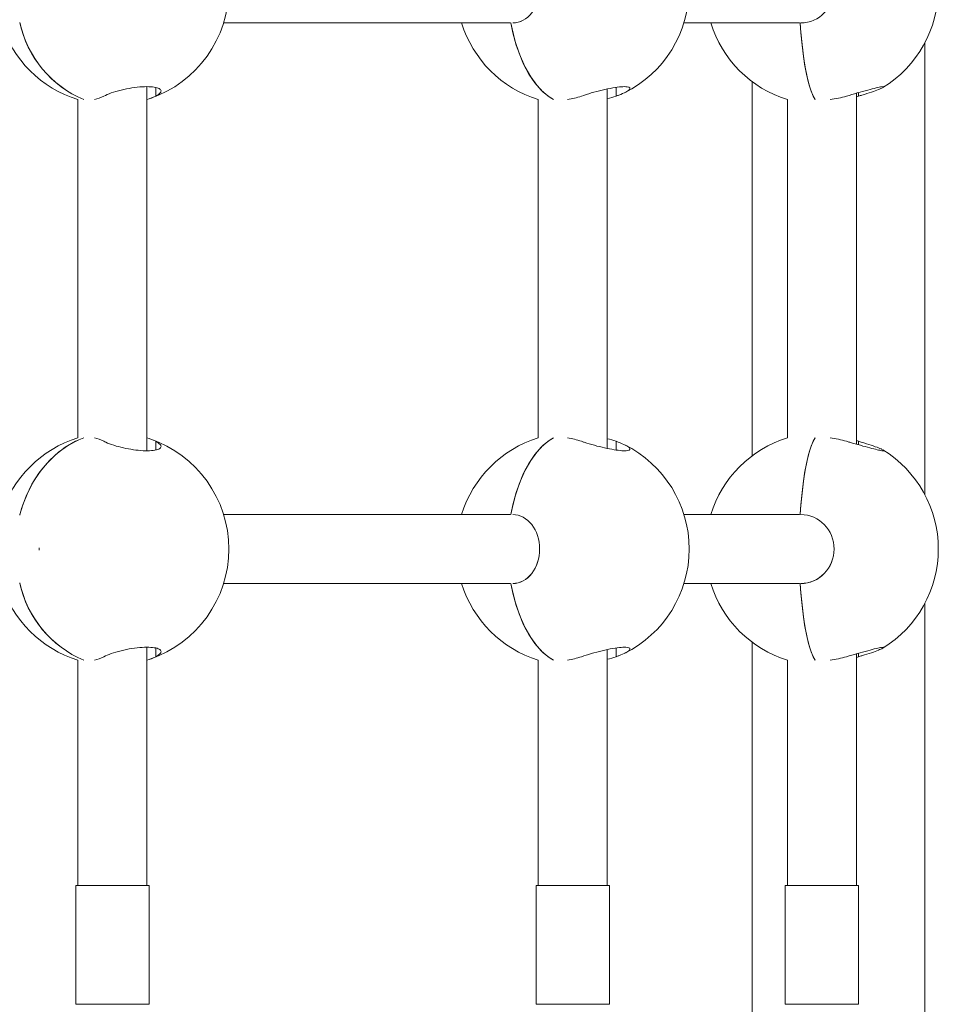
# Model space of a CAD drawing. Units: inches. Extents: x 3.5 to 16.8, y 3.2 to 16.3.
# Drawn here: x 8.5 to 8.8, y 11.2 to 11.4 of the extents above; entities that cross this region are included whole.
import ezdxf

# ---------------------------------------------------------------- set-up
doc = ezdxf.new("R2010")
doc.units = ezdxf.units.IN
doc.layers.add('ACAD_LAYER_0', color=7, linetype='Continuous', lineweight=0)

msp = doc.modelspace()

# ---------------------------------------------------------------- linework, layer by layer
at = {"layer": 'ACAD_LAYER_0', "color": 7, "linetype": 'Continuous', "lineweight": 0}
for p, q in [((8.590541198, 11.3947593682), (8.6570698759, 11.3947593682)), ((8.6973142168, 11.3947593682), (8.7241273662, 11.3947593682)), ((8.7531579277, 11.2854228132), (8.7531579277, 11.3900959008)), ((8.7131578466, 11.3811248653), (8.7131578466, 11.2943938487)), ((8.5727536222, 11.2955662124), (8.5727536222, 11.3799525015)), ((8.6795266411, 11.2960936539), (8.6795266411, 11.3794190996)), ((8.7373117945, 11.2970706337), (8.7373117945, 11.3784502857)), ((8.5567535898, 11.3769717329), (8.5567535898, 11.2985469215)), ((8.6635266087, 11.3769717329), (8.6635266087, 11.2985469215)), ((8.721311762, 11.3769717329), (8.721311762, 11.2985469215)), ((8.7378369114, 11.3777818792), (8.7373117945, 11.3776326292)), ((8.7373117945, 11.2978860848), (8.7378369114, 11.2977368348)), ((8.6570698759, 11.2807593458), (8.590541198, 11.2807593458)), ((8.7241273662, 11.2807593458), (8.6973142168, 11.2807593458)), ((8.590541198, 11.264759373), (8.6570698759, 11.264759373)), ((8.6973142168, 11.264759373), (8.7241273662, 11.264759373)), ((8.7531579277, 11.1364665144), (8.7531579277, 11.2600959056)), ((8.7131578466, 11.2511248701), (8.7131578466, 11.1427593343)), ((8.5727536222, 11.1947593205), (8.5727536222, 11.2499525063)), ((8.6795266411, 11.1947593205), (8.6795266411, 11.2494191044)), ((8.7373117945, 11.1947593205), (8.7373117945, 11.2484502905)), ((8.5567535898, 11.2469717376), (8.5567535898, 11.1947593205)), ((8.6635266087, 11.2469717376), (8.6635266087, 11.1947593205)), ((8.721311762, 11.2469717376), (8.721311762, 11.1947593205)), ((8.7378369114, 11.247781884), (8.7373117945, 11.2476326339)), ((8.5562536261, 11.1947593205), (8.5562536261, 11.1671735757)), ((8.573253586, 11.1947593205), (8.5562536261, 11.1947593205)), ((8.573253586, 11.1671735757), (8.573253586, 11.1947593205)), ((8.6630266449, 11.1947593205), (8.6630266449, 11.1671735757)), ((8.6800266048, 11.1947593205), (8.6630266449, 11.1947593205)), ((8.6800266048, 11.1671735757), (8.6800266048, 11.1947593205)), ((8.7208117983, 11.1947593205), (8.7208117983, 11.1671735757)), ((8.7378117582, 11.1947593205), (8.7208117983, 11.1947593205)), ((8.7378117582, 11.1671735757), (8.7378117582, 11.1947593205))]:
    msp.add_line(p, q, dxfattribs=at)
at = {"layer": 'ACAD_LAYER_0', "color": 8, "linetype": 'Continuous', "lineweight": 0}
for p, q in [((8.5748096249, 11.3797794097), (8.5748096249, 11.3777818792)), ((8.6815826437, 11.3797873967), (8.6815826437, 11.3777818792)), ((8.7378369114, 11.3785986416), (8.7378369114, 11.3777818792)), ((8.5748096249, 11.2977368348), (8.5748096249, 11.2957533114)), ((8.6815826437, 11.2977368348), (8.6815826437, 11.2957255952)), ((8.7378369114, 11.2977368348), (8.7378369114, 11.2969201319)), ((8.5748096249, 11.2497794144), (8.5748096249, 11.247781884)), ((8.6815826437, 11.2497874015), (8.6815826437, 11.247781884)), ((8.7378369114, 11.2485986464), (8.7378369114, 11.247781884)), ((8.573253586, 11.1671735757), (8.5562536261, 11.1671735757)), ((8.6800266048, 11.1671735757), (8.6630266449, 11.1671735757)), ((8.7378117582, 11.1671735757), (8.7208117983, 11.1671735757))]:
    msp.add_line(p, q, dxfattribs=at)
at = {"layer": 'ACAD_LAYER_0', "color": 7, "linetype": 'Continuous', "lineweight": 0}
for points in [[(8.657196357, 11.3947795146), (8.6574576637, 11.3933932297), (8.6581687471, 11.3904750459), (8.659065797, 11.3877279871), (8.6601364157, 11.3851903193), (8.6613657019, 11.382897269), (8.6627363703, 11.3808809035), (8.6642295858, 11.3791692965), (8.6658244869, 11.3777861707), (8.6670820257, 11.3769717329)], [(8.6670820257, 11.3769717329), (8.6663231394, 11.3774359338), (8.664701893, 11.3787157052), (8.6631756565, 11.380330395), (8.6617657682, 11.3822574132), (8.6604918978, 11.3844700568), (8.6593716881, 11.3869373911), (8.6584206364, 11.3896250837), (8.6576523325, 11.3924957626), (8.6571995756, 11.3947607987)], [(8.7242807886, 11.3947609179), (8.7243713877, 11.3933932297), (8.7246211311, 11.3904750459), (8.7249360821, 11.3877279871), (8.7253120682, 11.3851903193), (8.725743725, 11.382897269), (8.7262250921, 11.3808809035), (8.7267493746, 11.3791692965), (8.7273094198, 11.3777861707), (8.7277510902, 11.3769717329)], [(8.7277510902, 11.3769717329), (8.7274845383, 11.3774359338), (8.7269151947, 11.3787157052), (8.7263793489, 11.380330395), (8.7258842728, 11.3822574132), (8.7254368803, 11.3844700568), (8.7250434896, 11.3869373911), (8.7247095844, 11.3896250837), (8.7244398138, 11.3924957626), (8.7242807886, 11.3947607987)], [(8.5581018469, 11.2985469215), (8.5562196514, 11.2977324836), (8.553832843, 11.2963494175), (8.5515981457, 11.2946377509), (8.5495465538, 11.2926213853), (8.547706916, 11.2903283947), (8.546104624, 11.2877906673), (8.5447619698, 11.2850436084), (8.5436979076, 11.2821254842), (8.5432779333, 11.2806260102)], [(8.5433115503, 11.2807578557), (8.5439891359, 11.2830229514), (8.5451391479, 11.2858935707), (8.5465622684, 11.2885813229), (8.5482388279, 11.2910486572), (8.5501454613, 11.2932612412), (8.5522554657, 11.295188319), (8.5545395157, 11.2968030088), (8.5569659016, 11.2980827801), (8.5581018469, 11.2985469215)], [(8.6670820257, 11.2985469215), (8.6658244869, 11.2977324836), (8.6642295858, 11.2963494175), (8.6627363703, 11.2946377509), (8.6613657019, 11.2926213853), (8.6601364157, 11.2903283947), (8.659065797, 11.2877906673), (8.6581687471, 11.2850436084), (8.6574576637, 11.2821254842), (8.657196357, 11.2807391994)], [(8.6571995756, 11.2807578557), (8.6576523325, 11.2830229514), (8.6584206364, 11.2858935707), (8.6593716881, 11.2885813229), (8.6604918978, 11.2910486572), (8.6617657682, 11.2932612412), (8.6631756565, 11.295188319), (8.664701893, 11.2968030088), (8.6663231394, 11.2980827801), (8.6670820257, 11.2985469215)], [(8.7277510902, 11.2985469215), (8.7273094198, 11.2977324836), (8.7267493746, 11.2963494175), (8.7262250921, 11.2946377509), (8.725743725, 11.2926213853), (8.7253120682, 11.2903283947), (8.7249360821, 11.2877906673), (8.7246211311, 11.2850436084), (8.7243713877, 11.2821254842), (8.7242807886, 11.2807577365)], [(8.7242807886, 11.2807578557), (8.7244398138, 11.2830229514), (8.7247095844, 11.2858935707), (8.7250434896, 11.2885813229), (8.7254368803, 11.2910486572), (8.7258842728, 11.2932612412), (8.7263793489, 11.295188319), (8.7269151947, 11.2968030088), (8.7274845383, 11.2980827801), (8.7277510902, 11.2985469215)], [(8.657196357, 11.2647795193), (8.6574576637, 11.2633932345), (8.6581687471, 11.2604750507), (8.659065797, 11.2577279918), (8.6601364157, 11.2551902645), (8.6613657019, 11.2528972738), (8.6627363703, 11.2508809083), (8.6642295858, 11.2491693013), (8.6658244869, 11.2477861755), (8.6670820257, 11.2469717376)], [(8.6670820257, 11.2469717376), (8.6663231394, 11.2474359386), (8.664701893, 11.2487157099), (8.6631756565, 11.2503303998), (8.6617657682, 11.2522574179), (8.6604918978, 11.2544700616), (8.6593716881, 11.2569373958), (8.6584206364, 11.2596250885), (8.6576523325, 11.2624957674), (8.6571995756, 11.2647608035)], [(8.7242807886, 11.2647609227), (8.7243713877, 11.2633932345), (8.7246211311, 11.2604750507), (8.7249360821, 11.2577279918), (8.7253120682, 11.2551902645), (8.725743725, 11.2528972738), (8.7262250921, 11.2508809083), (8.7267493746, 11.2491693013), (8.7273094198, 11.2477861755), (8.7277510902, 11.2469717376)], [(8.7277510902, 11.2469717376), (8.7274845383, 11.2474359386), (8.7269151947, 11.2487157099), (8.7263793489, 11.2503303998), (8.7258842728, 11.2522574179), (8.7254368803, 11.2544700616), (8.7250434896, 11.2569373958), (8.7247095844, 11.2596250885), (8.7244398138, 11.2624957674), (8.7242807886, 11.2647608035)]]:
    msp.add_lwpolyline(points, dxfattribs=at)
for centre, radius, start, end in [((8.5647535739, 11.4027593482), 0.027000000000001, 288.841088124501, 0), ((8.6715266337, 11.4027593482), 0.027000000000001, 296.3634158063991, 0), ((8.7293117972, 11.4027593482), 0.0270000000000005, 301.6346601836987, 0), ((8.5647535739, 11.4027593482), 0.0270000000000012, 197.2352852571007, 252.7647147428993), ((8.5678932785, 11.4001625778), 0.025173148789583, 192.0841117174002, 247.1099902033017), ((8.5678977259, 11.4001593374), 0.0251718939901586, 192.3842547448983, 247.0977955236993), ((8.6715266337, 11.4027593482), 0.0269999999999999, 197.2352852571019, 252.7647147428981), ((8.7293117972, 11.4027593482), 0.0269999999999999, 197.2352852571019, 252.7647147428981), ((8.5584617346, 11.3859103109), 0.0091917742711089, 283.4793372654034, 297.8325523531997), ((8.5705290568, 11.3858786144), 0.0091586234847191, 284.0573499707032, 297.864435595203), ((8.667419079, 11.395240712), 0.0184964053728961, 278.9941534853005, 289.2821119418986), ((8.6754416744, 11.3953530187), 0.0186133405923064, 282.6775797610028, 289.2641022330986), ((8.7278890245, 11.4018310507), 0.0250807402333202, 277.6190047118008, 286.4898395793988), ((8.5647535739, 11.2727593482), 0.0270000000000012, 107.2352852571007, 162.7647147428993), ((8.5584768781, 11.2896479178), 0.0091497617890307, 62.13577835109449, 76.55511488710262), ((8.5705045534, 11.2895761355), 0.0092266273560949, 62.18669114250275, 75.89152329160052), ((8.5647535739, 11.2727593482), 0.027000000000001, 0, 71.15891187549902), ((8.6715266337, 11.2727593482), 0.0270000000000011, 107.2352852571007, 162.7647147428993), ((8.6674240097, 11.2802962342), 0.0184775677974221, 70.71365083450348, 81.01208068310163), ((8.6754416744, 11.2801656952), 0.0186133405933545, 70.73589776709682, 77.32242023889945), ((8.7293117972, 11.2727593482), 0.0270000000000016, 107.2352852571007, 162.7647147428993), ((8.7278895938, 11.2736885006), 0.025079775757761, 73.51086470910009, 82.38201287729791), ((8.6715266337, 11.2727593482), 0.027000000000001, 0, 63.59509609720164), ((8.7293117972, 11.2727593482), 0.0270000000000003, 0, 58.42677851210082), ((8.5647535739, 11.2727593482), 0.027000000000001, 288.841088124501, 0), ((8.6715266337, 11.2727593482), 0.027000000000001, 296.3634158063991, 0), ((8.7293117972, 11.2727593482), 0.0270000000000005, 301.6346601836987, 0), ((8.5647535739, 11.2727593482), 0.0269999999999995, 197.2352852570982, 252.7647147429018), ((8.5678932785, 11.2701625825), 0.0251731487895776, 192.0841117173987, 247.1099902033006), ((8.5678977259, 11.2701593421), 0.0251718939901587, 192.3842547448983, 247.0977955236993), ((8.6715266337, 11.2727593482), 0.0269999999999994, 197.2352852570982, 252.7647147429018), ((8.7293117972, 11.2727593482), 0.0269999999999999, 197.2352852571019, 252.7647147428981), ((8.5584629017, 11.2559072198), 0.0091884915677917, 283.4767598323048, 297.8351297861973), ((8.5705303146, 11.2558753359), 0.0091551330410885, 284.0547051391029, 297.8670804266034), ((8.6674207035, 11.2652342676), 0.018489781626308, 278.9923057454017, 289.2839596817001), ((8.6754468313, 11.265335005), 0.0185946296234292, 282.6742622353014, 289.2674197585996), ((8.7278909055, 11.2718222469), 0.0250717600256409, 277.6174128502982, 286.4914314408999)]:
    msp.add_arc(centre, radius, start, end, dxfattribs=at)
for centre, major_axis, ratio, start_param, end_param in [((8.657637377901306, 11.40275934819879), (4.89842541509841e-19, 0.007999999999687903), 0.776750720400091, 3.141592653589793, 6.283185307179586), ((8.724434539199988, 11.40275934820048), (4.898425414835068e-19, 0.007999999999257818), 0.9615705608001519, 3.141592653589793, 6.283185307179586), ((8.657637377901306, 11.40275934819879), (4.89842541509841e-19, 0.007999999999687903), 0.776750720400091, 3.141592653589793, 4.712388980536575), ((8.724434539199988, 11.40275934820048), (4.898425414835068e-19, 0.007999999999257818), 0.9615705608001519, 3.141592653589793, 4.712388980324663), ((8.65763737790093, 11.2727593481991), (4.898425416036873e-19, 0.008000000001220578), 0.7767507204000389, 4.712388980497012, 6.283185307179586), ((8.65763737790093, 11.2727593481991), (4.898425416036873e-19, 0.008000000001220578), 0.7767507204000389, 3.141592653589793, 6.283185307179586), ((8.724434539201093, 11.27275934819897), (4.898425411699228e-19, 0.007999999994136432), 0.9615705608000417, 4.712388980513383, 6.283185307179586), ((8.724434539201093, 11.27275934819897), (4.898425411699228e-19, 0.007999999994136432), 0.9615705608000417, 3.141592653589793, 6.283185307179586), ((8.543966833601225, 11.27275934820006), (4.898425414806622e-19, 0.00799999999921136), 0.4736776241000218, 4.683127169225027, 4.741650791532092), ((8.543966833601225, 11.27275934820006), (4.898425414806622e-19, 0.00799999999921136), 0.4736776241000218, 4.683127169225027, 4.741650791514579), ((8.65763737790093, 11.2727593481991), (4.898425416036873e-19, 0.008000000001220578), 0.7767507204000389, 3.141592653589793, 4.712388980497012), ((8.724434539201093, 11.27275934819897), (4.898425411699228e-19, 0.007999999994136432), 0.9615705608000417, 3.141592653589793, 4.712388980513383)]:
    msp.add_ellipse(centre, major_axis=major_axis, ratio=ratio, start_param=start_param, end_param=end_param, dxfattribs=at)
for points, knots in [([(8.56275327414778, 11.37778187919968), (8.563293475961945, 11.37802899619791), (8.56437412577738, 11.37852334281343), (8.566726122054362, 11.37920237070415), (8.569264454614707, 11.37971509619346), (8.571707172885542, 11.37998818935345), (8.57374900489856, 11.3799980194966), (8.575225180741914, 11.37976502596389), (8.576035522433942, 11.37932402313218), (8.57608680471436, 11.37871843630191), (8.575519262385066, 11.37817337858847), (8.574949013308348, 11.37785877830906), (8.57480962485579, 11.37778187919968)], [0, 0, 0, 0, 0.1132987484436466, 0.226649130722035, 0.3380402134856675, 0.4447461693405386, 0.54690185478203, 0.647103569028231, 0.7487179346862096, 0.854254466000768, 0.964374787648063, 1, 1, 1, 1]), ([(8.67352695674208, 11.37778187919968), (8.674276324187367, 11.37802900294645), (8.675775483552972, 11.37852339042188), (8.678373356694095, 11.37920236317387), (8.680826014614087, 11.37971509240214), (8.682853658111318, 11.3799881907795), (8.684232277476065, 11.3799980323123), (8.684881159229342, 11.37976499974553), (8.684774591389287, 11.37932401455276), (8.68389790609534, 11.37871847358843), (8.682675934252265, 11.37817339116806), (8.681797383862593, 11.37785877856175), (8.681582643692765, 11.37778187919968)], [0, 0, 0, 0, 0.1132893117016373, 0.2266427955056175, 0.3380363516644895, 0.4447416994347918, 0.5469028304398232, 0.6470957958577407, 0.7487155073434101, 0.8542597802879234, 0.964377365374122, 1, 1, 1, 1]), ([(8.735008074944291, 11.37778187919968), (8.735852670626278, 11.37802903298588), (8.737542316132124, 11.37852347345367), (8.739989095236437, 11.37920197175368), (8.741988582190416, 11.37971644410065), (8.743271890385108, 11.37998353167401), (8.74380412224087, 11.38001202178845), (8.743565730173355, 11.37985434199301), (8.743464066689286, 11.37978709865921)], [0, 0, 0, 0, 0.1818943343076136, 0.3638864737963195, 0.5427206771635694, 0.7140426412446339, 0.878052060669846, 1, 1, 1, 1]), ([(8.743399812882219, 11.37973285843247), (8.74311773123933, 11.3796014553349), (8.74254266627173, 11.37933357077043), (8.740827847350024, 11.37871565269756), (8.739148254797335, 11.37817358623066), (8.738094479314375, 11.37785881645947), (8.737836911385331, 11.37778187919968)], [0, 0, 0, 0, 0.2879443029910361, 0.5870168635415693, 0.8990570449699764, 1, 1, 1, 1]), ([(8.57480962485579, 11.29773683477753), (8.575207176529558, 11.29748970479297), (8.576002530283937, 11.29699528916348), (8.576128637843398, 11.2963164171165), (8.575416911753823, 11.29580356071406), (8.573929053157162, 11.29553056103983), (8.571921575115327, 11.29552059935551), (8.569630939709995, 11.29575365482937), (8.567255798927246, 11.29619464904523), (8.565005675580041, 11.29680011563088), (8.563538555142987, 11.297345225479), (8.562907558414803, 11.29765989524384), (8.56275327414778, 11.29773683477753)], [0, 0, 0, 0, 0.1132852329149558, 0.22664182107574, 0.3380213154215569, 0.4447334445060444, 0.54689319261332, 0.6470861947465585, 0.7487045202655526, 0.8542449372083087, 0.9643616012202927, 1, 1, 1, 1]), ([(8.681582643692765, 11.29773683477753), (8.682236686592365, 11.29748971686229), (8.68354509247139, 11.29699536009561), (8.684655883918426, 11.29631630829365), (8.684937102882769, 11.29580361468015), (8.684338096984797, 11.29553055249336), (8.683011300776286, 11.29552060147154), (8.68114314431633, 11.295753657674), (8.678908176841526, 11.29619464637898), (8.676493858422866, 11.29680013674031), (8.67467081757068, 11.29734514824073), (8.673751655088008, 11.29765989244789), (8.67352695674208, 11.29773683477753)], [0, 0, 0, 0, 0.1132890490185913, 0.2266335401788921, 0.3380304769941682, 0.4447421993212341, 0.5469001727884647, 0.64709226835168, 0.7487108651219454, 0.854252430829121, 0.9643705674100916, 1, 1, 1, 1]), ([(8.743434860413346, 11.29574037720078), (8.743544050628005, 11.29567478441988), (8.743816813650554, 11.29551093012919), (8.743345196995074, 11.29552620831444), (8.742208925315001, 11.29575214271722), (8.740447359397908, 11.29619506661541), (8.73823839283387, 11.29680004295359), (8.736336539346986, 11.29734514457159), (8.735269030375346, 11.29765989354649), (8.735008074944291, 11.29773683477753)], [0, 0, 0, 0, 0.1093812498718469, 0.273240238771224, 0.4339456773985458, 0.5969356365149209, 0.7662171578503414, 0.942851157257817, 1, 1, 1, 1]), ([(8.737836911385331, 11.29773683477753), (8.738644559675725, 11.29749060875342), (8.740260351055344, 11.29699800585692), (8.74223539754057, 11.29630561724415), (8.742948102755816, 11.29599153480049), (8.74330134600905, 11.29583586384171)], [0, 0, 0, 0, 0.3351302304301518, 0.6704657755341931, 1, 1, 1, 1]), ([(8.56275327414778, 11.24778188396805), (8.563293475961945, 11.24802900096628), (8.56437412577738, 11.2485233475818), (8.566726122054362, 11.24920237547252), (8.569264454614707, 11.24971510096184), (8.571707172885542, 11.24998819412182), (8.57374900489856, 11.24999802426497), (8.575225180741914, 11.24976503073226), (8.576035522433942, 11.24932402790056), (8.57608680471436, 11.24871844107029), (8.575519262385066, 11.24817338335685), (8.574949013308348, 11.24785878307743), (8.57480962485579, 11.24778188396805)], [0, 0, 0, 0, 0.1132987484436466, 0.226649130722035, 0.3380402134856675, 0.4447461693405386, 0.54690185478203, 0.647103569028231, 0.7487179346862096, 0.854254466000768, 0.964374787648063, 1, 1, 1, 1]), ([(8.67352695674208, 11.24778188396805), (8.674276324187367, 11.24802900771483), (8.675775483552972, 11.24852339519025), (8.678373356694095, 11.24920236794225), (8.680826014614087, 11.24971509717051), (8.682853658111318, 11.24998819554787), (8.684232277476065, 11.24999803708067), (8.684881159229342, 11.2497650045139), (8.684774591389287, 11.24932401932114), (8.68389790609534, 11.2487184783568), (8.682675934252265, 11.24817339593643), (8.681797383862593, 11.24785878333012), (8.681582643692765, 11.24778188396805)], [0, 0, 0, 0, 0.1132893117016373, 0.2266427955056175, 0.3380363516644895, 0.4447416994347918, 0.5469028304398232, 0.6470957958577407, 0.7487155073434101, 0.8542597802879234, 0.964377365374122, 1, 1, 1, 1]), ([(8.735008074944291, 11.24778188396805), (8.735852670626278, 11.24802903775425), (8.737542316132124, 11.24852347822204), (8.739989095236437, 11.24920197652205), (8.741988582190416, 11.24971644886902), (8.743271890385108, 11.24998353644238), (8.74380412224087, 11.25001202655683), (8.743565730173355, 11.24985434676139), (8.743464066689286, 11.24978710342758)], [0, 0, 0, 0, 0.1818943343076136, 0.3638864737963195, 0.5427206771635694, 0.7140426412446339, 0.878052060669846, 1, 1, 1, 1]), ([(8.743399812882219, 11.24973286320084), (8.74311773123933, 11.24960146010327), (8.74254266627173, 11.24933357553881), (8.740827847350024, 11.24871565746593), (8.739148254797335, 11.24817359099903), (8.738094479314375, 11.24785882122784), (8.737836911385331, 11.24778188396805)], [0, 0, 0, 0, 0.2879443029910361, 0.5870168635415693, 0.8990570449699764, 1, 1, 1, 1])]:
    msp.add_open_spline(points, degree=3, knots=knots, dxfattribs=at)

doc.saveas('drawing.dxf')
